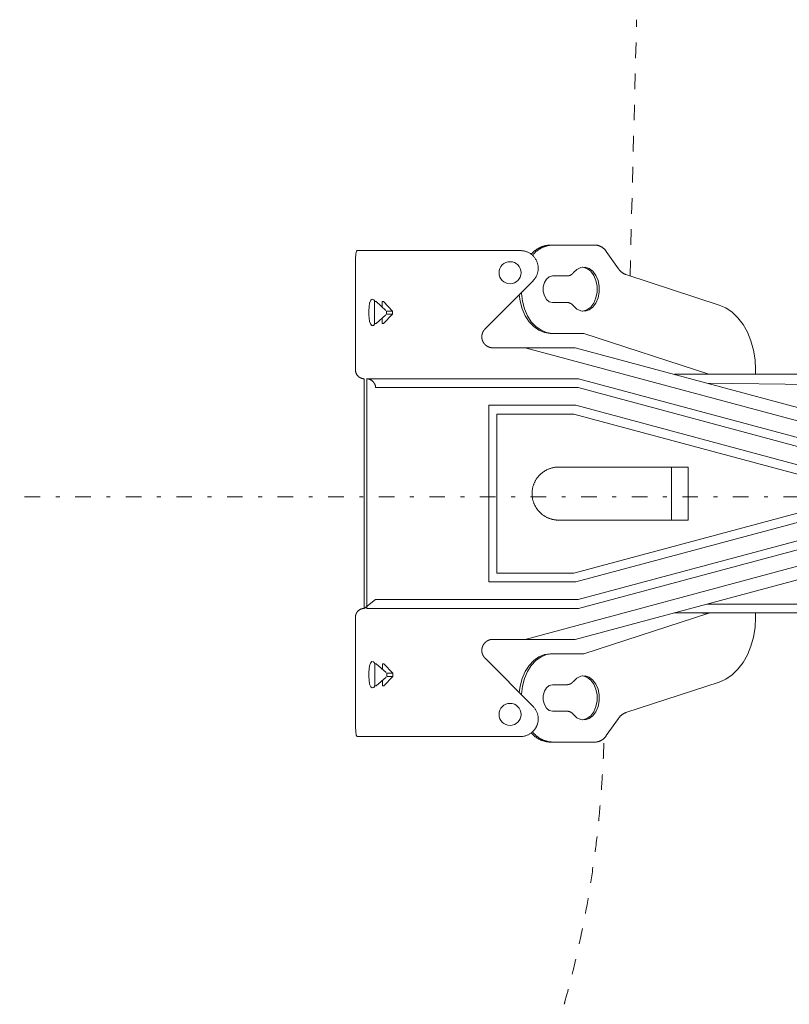
# Model space of a CAD drawing. Units: millimetres. Extents: x 0 to 6595, y -2083 to 5940.
# Drawn here: x 1007 to 1355, y 3822 to 4268 of the extents above; entities that cross this region are included whole.
import ezdxf

# ---------------------------------------------------------------- set-up
doc = ezdxf.new("R2010")
doc.units = ezdxf.units.MM
doc.header["$LTSCALE"] = 101.6
doc.linetypes.add('STYLE_11', pattern=[0.138889, 0.069444, -0.069444])
doc.linetypes.add('STYLE_14', pattern=[0.225695, 0.069444, -0.069444, 0.017361, -0.069444])
doc.layers.add('MODEL', color=7, linetype='Continuous', lineweight=20)

# ---------------------------------------------------------------- blocks, each defined once
blk = doc.blocks.new('グループ')
at = {"color": 7, "linetype": 'Continuous', "lineweight": 15}
for p, q in [((-465.71, 582.79), (-463.18, 582.79)), ((-438.04, 582.79), (-463.18, 582.79)), ((-428.67, 582.79), (-438.04, 582.79)), ((-421.45, 584.05), (-421.94, 584.05)), ((-411.75, 584.05), (-421.45, 584.05)), ((-406.5, 578.7), (-409.25, 582.59)), ((-466.1, 577.79), (-466.1, 555.76)), ((-436.73, 565.04), (-425.85, 575.95)), ((-421.45, 577.05), (-418.11, 577.05)), ((-383.66, 570.46), (-404.79, 577.36)), ((-461.76, 571.24), (-461.42, 571.24)), ((-461.76, 571.24), (-461.76, 569.74)), ((-461.76, 569.74), (-461.76, 567.74)), ((-459.22, 569.24), (-461.42, 571.24)), ((-459.73, 571.24), (-460.07, 571.24)), ((-460.07, 571.24), (-460.07, 570.01)), ((-457.71, 569.1), (-459.73, 571.24)), ((-459.07, 569.1), (-457.71, 569.1)), ((-459.07, 569.1), (-459.07, 568.38)), ((-457.71, 569.1), (-457.71, 568.38)), ((-421.45, 571.04), (-418.11, 571.04)), ((-461.76, 566.24), (-461.76, 567.74)), ((-461.42, 566.24), (-459.22, 568.24)), ((-460.07, 566.24), (-460.07, 567.47)), ((-457.71, 568.38), (-459.73, 566.24)), ((-459.07, 568.38), (-457.71, 568.38)), ((-461.76, 566.24), (-461.42, 566.24)), ((-459.73, 566.24), (-460.07, 566.24)), ((-421.5, 564.03), (-422, 564.03)), ((-421.5, 564.03), (-414.32, 564.03)), ((-414.32, 564.03), (-386.05, 554.8)), ((-427.63, 560.77), (-434.96, 560.77)), ((-358.62, 542.24), (-427.63, 560.77)), ((-427.63, 560.77), (-416.31, 560.77)), ((-358.5, 545.25), (-416.31, 560.77)), ((-375.44, 554.76), (-375.44, 555.83)), ((-464.1, 501.7), (-464.1, 553.76)), ((-438.17, 553.76), (-463.6, 553.76)), ((-463.53, 501.7), (-463.53, 553.76)), ((-438.17, 553.76), (-437.91, 553.76)), ((-437.91, 553.76), (-415.57, 553.76)), ((-328.33, 530.34), (-415.57, 553.76)), ((-393.77, 554.76), (-392.91, 554.76)), ((-392.91, 554.76), (-388.38, 554.76)), ((-388.38, 554.76), (-361.46, 554.76)), ((-386.05, 554.8), (-387.47, 554.8)), ((-387.47, 554.8), (-387.36, 554.76)), ((-385.94, 554.76), (-386.05, 554.8)), ((-437.87, 551.76), (-461.53, 551.76)), ((-437.73, 551.76), (-437.87, 551.76)), ((-415.66, 551.76), (-437.73, 551.76)), ((-330.16, 528.8), (-415.66, 551.76)), ((-360.01, 552.4), (-386.48, 552.76)), ((-435.87, 547.75), (-416.18, 547.75)), ((-435.87, 507.71), (-435.87, 547.75)), ((-416.18, 547.75), (-341.6, 527.73)), ((-434.04, 509.7), (-434.04, 545.76)), ((-434.04, 545.75), (-416.62, 545.75)), ((-416.62, 545.75), (-349.49, 527.73)), ((-390.67, 533.74), (-420.09, 533.74)), ((-394.45, 533.74), (-394.45, 521.72)), ((-390.67, 533.74), (-390.67, 521.72)), ((-416.62, 509.71), (-349.49, 527.73)), ((-341.6, 527.73), (-416.18, 507.71)), ((-415.66, 503.7), (-330.16, 526.66)), ((-415.57, 501.7), (-328.33, 525.12)), ((-390.67, 521.72), (-420.09, 521.72)), ((-427.63, 494.69), (-358.62, 513.22)), ((-434.04, 509.71), (-416.62, 509.71)), ((-416.31, 494.69), (-358.5, 510.21)), ((-416.18, 507.71), (-435.87, 507.71)), ((-461.53, 503.7), (-464.1, 501.7)), ((-461.53, 503.7), (-437.87, 503.7)), ((-437.73, 503.7), (-437.87, 503.7)), ((-437.73, 503.7), (-415.66, 503.7)), ((-386.48, 502.7), (-359.88, 502.7)), ((-438.17, 501.7), (-463.6, 501.7)), ((-463.6, 501.7), (-463.53, 501.7)), ((-437.91, 501.7), (-438.17, 501.7)), ((-437.91, 501.7), (-415.57, 501.7)), ((-414.32, 491.43), (-386.05, 500.66)), ((-392.91, 500.7), (-393.77, 500.7)), ((-388.38, 500.7), (-392.91, 500.7)), ((-361.46, 500.7), (-388.38, 500.7)), ((-387.47, 500.66), (-387.36, 500.7)), ((-386.05, 500.66), (-387.47, 500.66)), ((-385.94, 500.7), (-386.05, 500.66)), ((-375.44, 499.63), (-375.44, 500.7)), ((-466.1, 499.7), (-466.1, 477.68)), ((-427.63, 494.69), (-434.96, 494.69)), ((-416.31, 494.69), (-427.63, 494.69)), ((-421.5, 491.43), (-422, 491.43)), ((-421.5, 491.43), (-414.32, 491.43)), ((-461.71, 489.15), (-461.71, 487.65)), ((-461.71, 489.15), (-461.37, 489.15)), ((-459.17, 487.15), (-461.37, 489.15)), ((-459.66, 489.15), (-460, 489.15)), ((-460, 489.15), (-460, 487.91)), ((-457.65, 487.01), (-459.66, 489.15)), ((-436.73, 490.42), (-425.85, 479.51)), ((-461.71, 487.65), (-461.71, 485.65)), ((-459.02, 487.01), (-459.02, 486.29)), ((-459.02, 487.01), (-457.65, 487.01)), ((-457.65, 487.01), (-457.65, 486.29)), ((-461.71, 484.15), (-461.71, 485.65)), ((-461.37, 484.15), (-459.17, 486.15)), ((-460, 484.15), (-460, 485.39)), ((-457.65, 486.29), (-459.66, 484.15)), ((-459.02, 486.29), (-457.65, 486.29)), ((-421.45, 484.42), (-418.11, 484.42)), ((-383.66, 485), (-404.79, 478.1)), ((-461.71, 484.15), (-461.37, 484.15)), ((-459.66, 484.15), (-460, 484.15)), ((-421.45, 478.42), (-418.11, 478.42)), ((-406.5, 476.76), (-409.25, 472.87)), ((-463.18, 472.67), (-465.71, 472.67)), ((-438.04, 472.67), (-463.18, 472.67)), ((-428.67, 472.67), (-438.04, 472.67)), ((-421.45, 471.41), (-421.94, 471.41)), ((-411.75, 471.41), (-421.45, 471.41))]:
    blk.add_line(p, q, dxfattribs=at)
at = {"color": 7, "linetype": 'Continuous', "lineweight": 15, "flags": 128}
for points in [[(-466.1, 577.79), (-466.1, 579.44), (-466.08, 580.91), (-466.01, 582.03), (-465.87, 582.66), (-465.71, 582.79)], [(-416.71, 577.8), (-415.92, 578.54), (-415.01, 578.96), (-414.06, 579.03), (-413.13, 578.73), (-412.29, 578.1), (-411.6, 577.17), (-411.11, 576.01), (-410.86, 574.71), (-410.86, 573.37), (-411.11, 572.07), (-411.6, 570.92), (-412.29, 569.99), (-413.13, 569.35), (-414.06, 569.06), (-415.01, 569.12), (-415.92, 569.54), (-416.71, 570.29)], [(-414.62, 579.04), (-414.56, 579.03), (-413.63, 578.73), (-412.79, 578.1), (-412.1, 577.17), (-411.61, 576.01), (-411.36, 574.71), (-411.36, 573.37), (-411.61, 572.07), (-412.1, 570.92), (-412.79, 569.99), (-413.63, 569.35), (-414.56, 569.06), (-414.62, 569.05)], [(-421.45, 571.04), (-422.17, 571.22), (-422.81, 571.74), (-423.29, 572.54), (-423.54, 573.52), (-423.54, 574.56), (-423.29, 575.54), (-422.81, 576.34), (-422.17, 576.86), (-421.45, 577.05)], [(-461.64, 571.24), (-461.93, 571.64), (-462.28, 571.78), (-462.61, 571.55), (-462.88, 570.9), (-463.02, 570.12), (-463.09, 569.14), (-463.08, 568.24), (-463.02, 567.46), (-462.91, 566.76), (-462.72, 566.18), (-462.42, 565.82), (-462.03, 565.84), (-461.72, 566.19)], [(-428.97, 572.83), (-428.76, 571.35), (-428.29, 569.63), (-427.61, 568.05), (-426.74, 566.69), (-425.71, 565.56), (-424.55, 564.73), (-423.29, 564.22), (-422, 564.03)], [(-428.51, 573.29), (-428.5, 573.16), (-428.26, 571.35), (-427.8, 569.63), (-427.12, 568.05), (-426.25, 566.69), (-425.21, 565.56), (-424.05, 564.73), (-422.8, 564.22), (-421.5, 564.03)], [(-375.44, 555.83), (-375.55, 558.06), (-375.9, 560.25), (-376.48, 562.33), (-377.27, 564.28), (-378.26, 566.03), (-379.42, 567.55), (-380.73, 568.82), (-382.15, 569.79), (-383.66, 570.46)], [(-392.91, 554.76), (-393.3, 554.72), (-393.54, 554.66)], [(-393.54, 500.81), (-393.3, 500.74), (-392.91, 500.7)], [(-375.44, 499.63), (-375.55, 497.4), (-375.9, 495.21), (-376.48, 493.13), (-377.27, 491.19), (-378.26, 489.43), (-379.42, 487.91), (-380.73, 486.64), (-382.15, 485.67), (-383.66, 485)], [(-428.97, 482.63), (-428.76, 484.11), (-428.29, 485.83), (-427.61, 487.41), (-426.74, 488.78), (-425.71, 489.9), (-424.55, 490.73), (-423.29, 491.25), (-422, 491.43)], [(-428.51, 482.17), (-428.5, 482.3), (-428.26, 484.11), (-427.8, 485.83), (-427.12, 487.41), (-426.25, 488.78), (-425.21, 489.9), (-424.05, 490.73), (-422.8, 491.25), (-421.5, 491.43)], [(-461.69, 484.15), (-461.93, 483.82), (-462.28, 483.68), (-462.61, 483.91), (-462.88, 484.56), (-463.02, 485.34), (-463.09, 486.32), (-463.08, 487.22), (-463.02, 488), (-462.91, 488.69), (-462.72, 489.28), (-462.42, 489.64), (-462.03, 489.62), (-461.63, 489.15)], [(-421.45, 484.42), (-422.17, 484.24), (-422.81, 483.72), (-423.29, 482.92), (-423.54, 481.94), (-423.54, 480.9), (-423.29, 479.92), (-422.81, 479.12), (-422.17, 478.6), (-421.45, 478.42)], [(-416.71, 477.66), (-415.92, 476.92), (-415.01, 476.5), (-414.06, 476.43), (-413.13, 476.73), (-412.29, 477.36), (-411.6, 478.29), (-411.11, 479.45), (-410.86, 480.74), (-410.86, 482.09), (-411.11, 483.39), (-411.6, 484.55), (-412.29, 485.47), (-413.13, 486.11), (-414.06, 486.41), (-415.01, 486.34), (-415.92, 485.92), (-416.71, 485.17)], [(-414.62, 476.42), (-414.56, 476.43), (-413.63, 476.73), (-412.79, 477.36), (-412.1, 478.29), (-411.61, 479.45), (-411.36, 480.74), (-411.36, 482.09), (-411.61, 483.39), (-412.1, 484.55), (-412.79, 485.47), (-413.63, 486.11), (-414.56, 486.41), (-414.62, 486.41)], [(-465.71, 472.67), (-465.92, 472.95), (-466.04, 473.76), (-466.09, 475), (-466.1, 476.54), (-466.1, 477.68)]]:
    blk.add_lwpolyline(points, dxfattribs=at)
for points in [[(-425.85, 575.95, 0.002617), (-425.82, 575.99), (-425.79, 576.02, 0.015796), (-425.68, 576.13), (-425.66, 576.16, 0.010507), (-425.53, 576.32), (-425.52, 576.34, 0.020927), (-425.37, 576.54), (-425.35, 576.58, 0.02077), (-425.18, 576.86), (-425.17, 576.86, 0.020578), (-425.03, 577.15), (-425.03, 577.15, 0.020379), (-424.91, 577.45), (-424.91, 577.45, 0.020192), (-424.82, 577.76), (-424.81, 577.76, 0.020032), (-424.75, 578.07), (-424.75, 578.07, 0.019912), (-424.7, 578.39, 0.019833), (-424.68, 578.71, 0.019827), (-424.69, 579.03, 0.019862), (-424.72, 579.34), (-424.72, 579.34, 0.019951), (-424.78, 579.66), (-424.78, 579.66, 0.020086), (-424.86, 579.97), (-424.86, 579.97, 0.020256), (-424.97, 580.28), (-424.97, 580.28, 0.020446), (-425.1, 580.57), (-425.1, 580.57, 0.020642), (-425.26, 580.86), (-425.26, 580.86, 0.020809), (-425.44, 581.14), (-425.45, 581.14, 0.020988), (-425.65, 581.4), (-425.67, 581.41, 0.01954), (-425.86, 581.62, 0.01542), (-426.07, 581.81), (-426.07, 581.81, 0.020466), (-426.29, 581.99), (-426.31, 582.01, 0.020343), (-426.57, 582.19), (-426.58, 582.19, 0.020241), (-426.86, 582.35, 0.020166), (-427.15, 582.48, 0.020138), (-427.45, 582.59), (-427.45, 582.59, 0.020141), (-427.76, 582.68), (-427.76, 582.68, 0.020182), (-428.08, 582.74), (-428.1, 582.75, 0.020246), (-428.39, 582.78), (-428.41, 582.78, 0.015239), (-428.65, 582.79), (-428.67, 582.79)], [(-421.94, 584.05), (-422.02, 584.05, 0.018093), (-422.35, 584.02), (-422.4, 584.02, 0.008988), (-422.61, 583.99), (-422.61, 583.99, 0.008966), (-422.83, 583.95), (-422.83, 583.95, 0.008949), (-423.04, 583.91), (-423.04, 583.91, 0.008934), (-423.24, 583.86), (-423.24, 583.86, 0.008921), (-423.45, 583.8), (-423.45, 583.8, 0.008911), (-423.65, 583.74, 0.008899), (-423.85, 583.67, 0.008897), (-424.05, 583.59, 0.008897), (-424.25, 583.5, 0.0089), (-424.44, 583.41, 0.008907), (-424.63, 583.31, 0.008917), (-424.81, 583.2, 0.00893), (-424.99, 583.09, 0.008941), (-425.17, 582.97), (-425.17, 582.97, 0.008958), (-425.34, 582.84), (-425.34, 582.84, 0.008977), (-425.51, 582.71), (-425.51, 582.71, 0.008999), (-425.67, 582.57), (-425.67, 582.57, 0.009022), (-425.83, 582.42), (-425.83, 582.42, 0.009049), (-425.99, 582.27), (-426.01, 582.24, 0.015886), (-426.22, 582.03), (-426.24, 582), (-426.26, 581.97)], [(-421.45, 584.05), (-421.52, 584.05, 0.01697), (-421.84, 584.03), (-421.88, 584.02, 0.009619), (-422.11, 583.99), (-422.11, 583.99, 0.00959), (-422.34, 583.95), (-422.34, 583.95, 0.009564), (-422.57, 583.9), (-422.57, 583.9, 0.00954), (-422.79, 583.85), (-422.79, 583.85, 0.009519), (-423.01, 583.78), (-423.01, 583.78, 0.009501), (-423.23, 583.71), (-423.23, 583.71, 0.009487), (-423.45, 583.63, 0.009472), (-423.66, 583.54, 0.009467), (-423.86, 583.44, 0.009465), (-424.07, 583.34, 0.009468), (-424.27, 583.23, 0.009475), (-424.46, 583.11, 0.009486), (-424.65, 582.98, 0.009494), (-424.84, 582.85), (-424.84, 582.85, 0.009511), (-425.02, 582.71), (-425.02, 582.71, 0.00953), (-425.2, 582.56), (-425.2, 582.56, 0.009553), (-425.37, 582.4), (-425.37, 582.4, 0.009577), (-425.53, 582.24), (-425.53, 582.24, 0.009607), (-425.69, 582.07), (-425.72, 582.04, 0.016867), (-425.93, 581.79), (-425.96, 581.76), (-425.98, 581.73)], [(-409.25, 582.59), (-409.26, 582.61, 0.011278), (-409.33, 582.71, 0.008921), (-409.41, 582.81), (-409.42, 582.83, 0.017757), (-409.52, 582.96), (-409.52, 582.96, 0.008846), (-409.64, 583.08), (-409.64, 583.08, 0.01761), (-409.75, 583.2), (-409.75, 583.2, 0.00878), (-409.88, 583.31), (-409.88, 583.31, 0.017498), (-410, 583.41), (-410, 583.41, 0.008735), (-410.14, 583.51, 0.017435), (-410.28, 583.6, 0.008721), (-410.42, 583.68, 0.017443), (-410.57, 583.75, 0.008735), (-410.72, 583.82), (-410.72, 583.82, 0.0175), (-410.87, 583.88), (-410.87, 583.88, 0.008779), (-411.03, 583.93), (-411.03, 583.93, 0.01761), (-411.19, 583.97), (-411.19, 583.97, 0.008843), (-411.35, 584.01), (-411.35, 584.01, 0.017755), (-411.52, 584.03), (-411.54, 584.04, 0.015612), (-411.74, 584.05), (-411.75, 584.05)], [(-406.5, 578.7), (-406.49, 578.69, 0.012034), (-406.4, 578.56), (-406.4, 578.55, 0.010637), (-406.31, 578.44), (-406.31, 578.44, 0.010608), (-406.22, 578.33), (-406.22, 578.33, 0.01058), (-406.12, 578.22), (-406.12, 578.22, 0.010555), (-406.02, 578.12, 0.010529), (-405.91, 578.02, 0.010512), (-405.8, 577.92, 0.0105), (-405.68, 577.84, 0.010491), (-405.56, 577.75, 0.010481), (-405.44, 577.67), (-405.44, 577.67, 0.010477), (-405.32, 577.6), (-405.32, 577.6, 0.010478), (-405.19, 577.53), (-405.19, 577.53, 0.010482), (-405.06, 577.47), (-405.05, 577.46, 0.010489), (-404.93, 577.41), (-404.92, 577.41, 0.009185), (-404.8, 577.36), (-404.79, 577.36)], [(-418.11, 577.05), (-418.11, 577.05, 0.010337), (-418.03, 577.05, 0.013656), (-417.94, 577.06), (-417.93, 577.06, 0.013603), (-417.84, 577.08), (-417.84, 577.08, 0.013553), (-417.74, 577.1), (-417.74, 577.1, 0.013508), (-417.65, 577.13), (-417.65, 577.13, 0.01347), (-417.55, 577.16), (-417.55, 577.16, 0.013441), (-417.46, 577.19, 0.013417), (-417.37, 577.23, 0.013414), (-417.29, 577.28, 0.013422), (-417.2, 577.33, 0.013433), (-417.12, 577.38), (-417.12, 577.38, 0.013458), (-417.05, 577.44), (-417.05, 577.44, 0.013492), (-416.97, 577.51), (-416.97, 577.51, 0.013535), (-416.9, 577.57), (-416.9, 577.57, 0.013583), (-416.83, 577.65), (-416.83, 577.65, 0.013633), (-416.77, 577.72), (-416.77, 577.72, 0.011969), (-416.71, 577.79), (-416.71, 577.8)], [(-416.71, 570.29), (-416.71, 570.29, 0.010322), (-416.76, 570.36, 0.013633), (-416.82, 570.42), (-416.82, 570.43, 0.013575), (-416.89, 570.5), (-416.89, 570.5, 0.013519), (-416.96, 570.57), (-416.96, 570.57, 0.013467), (-417.04, 570.63), (-417.04, 570.63, 0.013423), (-417.11, 570.69), (-417.11, 570.69, 0.013387), (-417.19, 570.75, 0.013356), (-417.28, 570.8, 0.013346), (-417.36, 570.84, 0.013346), (-417.45, 570.89, 0.013349), (-417.54, 570.92), (-417.54, 570.92, 0.013368), (-417.63, 570.95), (-417.63, 570.95, 0.013396), (-417.73, 570.98), (-417.73, 570.98, 0.013433), (-417.82, 571), (-417.82, 571, 0.013476), (-417.92, 571.02), (-417.92, 571.02, 0.013523), (-418.02, 571.03), (-418.02, 571.03, 0.011871), (-418.11, 571.04), (-418.11, 571.04)], [(-466.1, 555.76), (-466.1, 555.74, 0.018581), (-466.09, 555.6), (-466.09, 555.6, 0.014695), (-466.08, 555.48), (-466.08, 555.48, 0.014625), (-466.06, 555.36), (-466.06, 555.36, 0.014543), (-466.03, 555.25), (-466.03, 555.25, 0.01445), (-466, 555.14), (-466, 555.14, 0.014352), (-465.96, 555.03), (-465.96, 555.03, 0.014254), (-465.92, 554.93), (-465.92, 554.93, 0.01416), (-465.87, 554.83), (-465.87, 554.83, 0.014074), (-465.81, 554.73), (-465.81, 554.73, 0.013999), (-465.75, 554.64), (-465.75, 554.64, 0.013939), (-465.69, 554.55), (-465.69, 554.55, 0.013897), (-465.62, 554.46, 0.013868), (-465.54, 554.38, 0.013866), (-465.46, 554.3, 0.013883), (-465.38, 554.22, 0.01391), (-465.29, 554.15), (-465.29, 554.15, 0.013959), (-465.2, 554.09), (-465.2, 554.09, 0.014025), (-465.1, 554.03), (-465.1, 554.03, 0.014104), (-465, 553.98), (-465, 553.98, 0.014193), (-464.9, 553.93), (-464.9, 553.93, 0.01429), (-464.8, 553.88), (-464.8, 553.88, 0.014389), (-464.69, 553.85), (-464.69, 553.85, 0.014486), (-464.58, 553.82), (-464.58, 553.82, 0.014576), (-464.47, 553.79), (-464.46, 553.79, 0.014653), (-464.35, 553.77), (-464.35, 553.77, 0.014713), (-464.23, 553.76), (-464.23, 553.76, 0.014741), (-464.11, 553.76), (-464.11, 553.76), (-464.1, 553.76)], [(-461.53, 551.76), (-461.53, 551.78, 0.017325), (-461.55, 551.91), (-461.55, 551.92, 0.013696), (-461.56, 552.03), (-461.56, 552.03, 0.013632), (-461.59, 552.14), (-461.59, 552.14, 0.01356), (-461.62, 552.25), (-461.62, 552.25, 0.013482), (-461.65, 552.36), (-461.65, 552.36, 0.013401), (-461.69, 552.47), (-461.69, 552.47, 0.013322), (-461.74, 552.57), (-461.74, 552.57, 0.013246), (-461.79, 552.67), (-461.79, 552.67, 0.013177), (-461.85, 552.76), (-461.85, 552.76, 0.013118), (-461.91, 552.85), (-461.91, 552.85, 0.013071), (-461.97, 552.94, 0.013031), (-462.04, 553.03, 0.013013), (-462.12, 553.11, 0.013011), (-462.2, 553.19, 0.013023), (-462.28, 553.26, 0.013043), (-462.36, 553.33), (-462.36, 553.33, 0.013081), (-462.45, 553.4), (-462.45, 553.4, 0.013131), (-462.55, 553.45), (-462.55, 553.45, 0.013192), (-462.64, 553.51), (-462.64, 553.51, 0.013262), (-462.74, 553.56), (-462.74, 553.56, 0.013338), (-462.85, 553.6), (-462.85, 553.6, 0.013417), (-462.95, 553.64), (-462.95, 553.64, 0.013497), (-463.06, 553.68), (-463.06, 553.68, 0.013573), (-463.17, 553.71), (-463.17, 553.71, 0.013641), (-463.28, 553.73), (-463.28, 553.73, 0.013697), (-463.4, 553.75), (-463.4, 553.75, 0.013732), (-463.51, 553.76), (-463.51, 553.76), (-463.53, 553.76)], [(-420.09, 533.74, 0.003098), (-420.16, 533.73), (-420.26, 533.73, 0.018707), (-420.52, 533.72), (-420.62, 533.71, 0.012443), (-420.91, 533.68), (-420.91, 533.68, 0.012391), (-421.2, 533.63), (-421.21, 533.63, 0.012337), (-421.49, 533.57), (-421.49, 533.57, 0.012275), (-421.77, 533.49), (-421.78, 533.49, 0.012208), (-422.05, 533.4, 0.01215), (-422.32, 533.3), (-422.39, 533.27, 0.024063), (-422.78, 533.09), (-422.78, 533.09, 0.011952), (-423.16, 532.88), (-423.16, 532.88, 0.023712), (-423.51, 532.65), (-423.51, 532.65, 0.011806), (-423.85, 532.39, 0.023503), (-424.17, 532.11), (-424.23, 532.07, 0.011745), (-424.43, 531.86, 0.011751), (-424.62, 531.65, 0.011769), (-424.8, 531.43, 0.011791), (-424.97, 531.21), (-424.97, 531.21, 0.011828), (-425.13, 530.97), (-425.13, 530.97, 0.011874), (-425.27, 530.73), (-425.27, 530.73, 0.011929), (-425.41, 530.48), (-425.41, 530.48, 0.011989), (-425.54, 530.22), (-425.54, 530.22, 0.012054), (-425.65, 529.95), (-425.65, 529.95, 0.012124), (-425.75, 529.68), (-425.76, 529.65, 0.018308), (-425.87, 529.3), (-425.88, 529.26, 0.012288), (-425.94, 528.98, 0.012346), (-426, 528.69), (-426, 528.69, 0.012394), (-426.04, 528.39), (-426.04, 528.39, 0.012437), (-426.06, 528.09), (-426.06, 528.09, 0.012438), (-426.07, 527.79), (-426.07, 527.79, 0.012427), (-426.07, 527.49), (-426.07, 527.48, 0.012417), (-426.05, 527.19), (-426.05, 527.18, 0.012384), (-426.02, 526.89), (-426.02, 526.89, 0.012338), (-425.97, 526.6), (-425.97, 526.6, 0.012283), (-425.91, 526.31), (-425.91, 526.31, 0.01222), (-425.83, 526.03), (-425.83, 526.03, 0.012153), (-425.74, 525.75, 0.012095), (-425.64, 525.48), (-425.61, 525.42, 0.023955), (-425.43, 525.03), (-425.43, 525.03, 0.011898), (-425.23, 524.65), (-425.23, 524.65, 0.023607), (-425, 524.3), (-425, 524.3, 0.011754), (-424.74, 523.96, 0.023402), (-424.46, 523.64, 0.011701), (-424.16, 523.34, 0.023416), (-423.84, 523.06), (-423.79, 523.01, 0.011748), (-423.56, 522.84, 0.011782), (-423.33, 522.68), (-423.33, 522.68, 0.011828), (-423.08, 522.54), (-423.08, 522.53, 0.011883), (-422.83, 522.4), (-422.83, 522.4, 0.011945), (-422.58, 522.27), (-422.58, 522.27, 0.01201), (-422.31, 522.16), (-422.31, 522.16, 0.012079), (-422.04, 522.06), (-422.04, 522.06, 0.012148), (-421.77, 521.97), (-421.77, 521.97, 0.012215), (-421.49, 521.89), (-421.49, 521.89, 0.012278), (-421.2, 521.83), (-421.2, 521.83, 0.012333), (-420.91, 521.78), (-420.91, 521.78, 0.012391), (-420.61, 521.75), (-420.58, 521.74, 0.018613), (-420.2, 521.72), (-420.16, 521.72, 0.003092), (-420.09, 521.72, 0.003092)], [(-464.1, 501.7), (-464.13, 501.7, 0.022246), (-464.28, 501.7), (-464.29, 501.69, 0.014701), (-464.41, 501.68), (-464.41, 501.68, 0.014621), (-464.52, 501.66), (-464.52, 501.66, 0.014538), (-464.63, 501.63), (-464.63, 501.63, 0.014445), (-464.74, 501.6), (-464.74, 501.6, 0.014348), (-464.85, 501.56), (-464.85, 501.56, 0.014251), (-464.95, 501.51), (-464.95, 501.51, 0.014158), (-465.05, 501.46), (-465.05, 501.46, 0.014074), (-465.15, 501.4), (-465.15, 501.4, 0.014002), (-465.25, 501.34), (-465.25, 501.34, 0.013944), (-465.34, 501.27, 0.013897), (-465.42, 501.2, 0.013877), (-465.5, 501.13, 0.013877), (-465.58, 501.05, 0.013896), (-465.65, 500.96, 0.013922), (-465.72, 500.87), (-465.72, 500.87, 0.013972), (-465.78, 500.78), (-465.78, 500.78, 0.014037), (-465.84, 500.68), (-465.84, 500.68, 0.014115), (-465.89, 500.58), (-465.89, 500.58, 0.014202), (-465.94, 500.48), (-465.94, 500.48, 0.014295), (-465.98, 500.37), (-465.98, 500.37, 0.01439), (-466.02, 500.26), (-466.02, 500.26, 0.014482), (-466.05, 500.15), (-466.05, 500.15, 0.014566), (-466.07, 500.04), (-466.07, 500.04, 0.014636), (-466.09, 499.92), (-466.09, 499.92, 0.014685), (-466.1, 499.81), (-466.1, 499.8, 0.011029), (-466.1, 499.71), (-466.1, 499.7)], [(-418.11, 484.42), (-418.11, 484.42, 0.012149), (-418.02, 484.43, 0.013752), (-417.92, 484.44), (-417.92, 484.44, 0.013672), (-417.82, 484.46), (-417.82, 484.46, 0.013596), (-417.73, 484.48), (-417.73, 484.48, 0.013525), (-417.63, 484.51), (-417.63, 484.51, 0.013463), (-417.54, 484.54), (-417.54, 484.54, 0.013411), (-417.45, 484.57, 0.013366), (-417.36, 484.62, 0.013344), (-417.28, 484.66, 0.013334), (-417.19, 484.71, 0.013332), (-417.11, 484.77), (-417.11, 484.77, 0.013347), (-417.04, 484.83), (-417.04, 484.83, 0.013374), (-416.96, 484.89), (-416.96, 484.89, 0.013414), (-416.89, 484.96), (-416.89, 484.96, 0.013463), (-416.82, 485.03), (-416.82, 485.04, 0.013519), (-416.76, 485.1), (-416.76, 485.11, 0.010178), (-416.71, 485.17), (-416.71, 485.17)], [(-428.67, 472.67, 0.002589), (-428.63, 472.67), (-428.6, 472.67, 0.010377), (-428.49, 472.68), (-428.42, 472.68, 0.020729), (-428.17, 472.7), (-428.13, 472.71, 0.020613), (-427.81, 472.77), (-427.81, 472.77, 0.020447), (-427.49, 472.85), (-427.49, 472.85, 0.020258), (-427.19, 472.96), (-427.19, 472.96, 0.020066), (-426.9, 473.09), (-426.9, 473.09, 0.019889), (-426.62, 473.25), (-426.62, 473.25, 0.01974), (-426.36, 473.42), (-426.36, 473.42, 0.019635), (-426.11, 473.61), (-426.08, 473.64, 0.019572), (-425.9, 473.8, 0.009786), (-425.74, 473.97, 0.019586), (-425.58, 474.15, 0.009818), (-425.44, 474.34), (-425.44, 474.34, 0.019708), (-425.3, 474.53), (-425.3, 474.53, 0.009907), (-425.18, 474.74), (-425.18, 474.74, 0.019929), (-425.07, 474.95), (-425.07, 474.95, 0.010035), (-424.98, 475.17), (-424.98, 475.17, 0.02021), (-424.89, 475.39), (-424.88, 475.43, 0.020404), (-424.79, 475.74), (-424.79, 475.74, 0.020581), (-424.73, 476.06), (-424.73, 476.08, 0.020712), (-424.69, 476.38), (-424.69, 476.38, 0.015557), (-424.68, 476.66), (-424.68, 476.68, 0.019053), (-424.69, 476.92), (-424.69, 476.95, 0.010064), (-424.71, 477.11, 0.010038), (-424.73, 477.27), (-424.73, 477.31, 0.019999), (-424.78, 477.55), (-424.79, 477.59, 0.019926), (-424.87, 477.9, 0.019877), (-424.98, 478.2, 0.019886), (-425.11, 478.49, 0.019908), (-425.27, 478.76), (-425.27, 478.76, 0.019972), (-425.45, 479.03), (-425.45, 479.04, 0.020061), (-425.64, 479.28), (-425.65, 479.28, 0.017634), (-425.84, 479.49), (-425.85, 479.51)], [(-416.71, 477.66), (-416.71, 477.66, 0.010322), (-416.76, 477.73, 0.013633), (-416.82, 477.8), (-416.82, 477.8, 0.013575), (-416.89, 477.88), (-416.89, 477.88, 0.013519), (-416.96, 477.94), (-416.96, 477.94, 0.013467), (-417.04, 478.01), (-417.04, 478.01, 0.013423), (-417.11, 478.07), (-417.11, 478.07, 0.013387), (-417.19, 478.12, 0.013356), (-417.28, 478.17, 0.013346), (-417.36, 478.22, 0.013346), (-417.45, 478.26, 0.013349), (-417.54, 478.3), (-417.54, 478.3, 0.013368), (-417.63, 478.33), (-417.63, 478.33, 0.013396), (-417.73, 478.36), (-417.73, 478.36, 0.013433), (-417.82, 478.38), (-417.82, 478.38, 0.013476), (-417.92, 478.4), (-417.92, 478.4, 0.013523), (-418.02, 478.41), (-418.02, 478.41, 0.011871), (-418.11, 478.42), (-418.11, 478.42)], [(-404.79, 478.1), (-404.81, 478.09, 0.013402), (-404.97, 478.03), (-404.97, 478.03, 0.010653), (-405.11, 477.97), (-405.11, 477.97, 0.010615), (-405.24, 477.91), (-405.24, 477.91, 0.010581), (-405.37, 477.83), (-405.37, 477.83, 0.010552), (-405.49, 477.76, 0.010524), (-405.61, 477.68, 0.010508), (-405.73, 477.59, 0.010498), (-405.84, 477.5, 0.010495), (-405.95, 477.41, 0.010498), (-406.05, 477.31, 0.0105), (-406.16, 477.2), (-406.16, 477.2, 0.010513), (-406.25, 477.09), (-406.25, 477.09, 0.010532), (-406.35, 476.98), (-406.35, 476.97, 0.010555), (-406.43, 476.87), (-406.43, 476.86, 0.007934), (-406.5, 476.77), (-406.5, 476.76)], [(-426.26, 473.49), (-426.23, 473.46, 0.011424), (-426.07, 473.28), (-426.06, 473.27, 0.009037), (-425.91, 473.11), (-425.91, 473.11, 0.009013), (-425.75, 472.96), (-425.75, 472.96, 0.008991), (-425.59, 472.82), (-425.59, 472.82, 0.00897), (-425.43, 472.69), (-425.43, 472.69, 0.008951), (-425.25, 472.56), (-425.25, 472.56, 0.008934), (-425.08, 472.43), (-425.08, 472.43, 0.008921), (-424.9, 472.32, 0.008906), (-424.72, 472.21, 0.0089), (-424.53, 472.1, 0.008897), (-424.34, 472.01, 0.008897), (-424.15, 471.92, 0.008901), (-423.95, 471.83, 0.008908), (-423.75, 471.76, 0.008914), (-423.55, 471.69), (-423.55, 471.69, 0.008926), (-423.35, 471.63), (-423.35, 471.63, 0.008941), (-423.14, 471.57), (-423.14, 471.57, 0.008959), (-422.93, 471.53), (-422.93, 471.53, 0.008978), (-422.72, 471.49), (-422.72, 471.49, 0.009), (-422.51, 471.45), (-422.51, 471.45, 0.009024), (-422.29, 471.43), (-422.27, 471.43, 0.013576), (-422, 471.41), (-421.97, 471.41), (-421.94, 471.41)], [(-425.98, 473.72), (-425.94, 473.68, 0.014579), (-425.75, 473.46), (-425.73, 473.43, 0.009629), (-425.57, 473.26), (-425.57, 473.26, 0.009599), (-425.41, 473.1), (-425.41, 473.1, 0.009572), (-425.24, 472.94), (-425.24, 472.94, 0.009547), (-425.07, 472.79), (-425.07, 472.79, 0.009523), (-424.89, 472.65), (-424.89, 472.65, 0.009502), (-424.7, 472.51), (-424.7, 472.51, 0.009485), (-424.51, 472.38, 0.009467), (-424.32, 472.26, 0.009459), (-424.12, 472.15, 0.009454), (-423.92, 472.04, 0.009453), (-423.71, 471.94, 0.009456), (-423.5, 471.85, 0.009463), (-423.28, 471.77, 0.009467), (-423.07, 471.69), (-423.07, 471.69, 0.009479), (-422.85, 471.63), (-422.85, 471.63, 0.009495), (-422.62, 471.57), (-422.62, 471.57, 0.009514), (-422.4, 471.52), (-422.4, 471.52, 0.009535), (-422.17, 471.48), (-422.17, 471.48, 0.009557), (-421.94, 471.45), (-421.94, 471.45, 0.009581), (-421.71, 471.42), (-421.71, 471.42, 0.009604), (-421.48, 471.41), (-421.48, 471.41), (-421.45, 471.41)], [(-411.75, 471.41, 0.009045), (-411.61, 471.42), (-411.6, 471.42, 0.017796), (-411.43, 471.44), (-411.43, 471.44, 0.008868), (-411.27, 471.47), (-411.27, 471.47, 0.01766), (-411.11, 471.51), (-411.11, 471.51, 0.008805), (-410.95, 471.55), (-410.95, 471.55, 0.017548), (-410.79, 471.61), (-410.79, 471.61, 0.008758), (-410.64, 471.67, 0.017473), (-410.49, 471.74), (-410.47, 471.75, 0.008735), (-410.37, 471.81, 0.008734), (-410.28, 471.86, 0.008738), (-410.18, 471.92, 0.008745), (-410.09, 471.98, 0.008756), (-410, 472.05, 0.008764), (-409.92, 472.12), (-409.92, 472.12, 0.008779), (-409.83, 472.19), (-409.83, 472.19, 0.008797), (-409.75, 472.26), (-409.75, 472.26, 0.008816), (-409.67, 472.34), (-409.67, 472.34, 0.008838), (-409.6, 472.42), (-409.6, 472.42, 0.008861), (-409.52, 472.5), (-409.52, 472.5, 0.008885), (-409.45, 472.59), (-409.45, 472.59, 0.008909), (-409.39, 472.68), (-409.39, 472.68, 0.008933), (-409.32, 472.77), (-409.32, 472.77, 0.008955), (-409.26, 472.86), (-409.26, 472.86), (-409.25, 472.87)]]:
    blk.add_lwpolyline(points, format="xyb", dxfattribs=at)
at = {"color": 7, "linetype": 'Continuous', "lineweight": 15}
for centre in [(-431.05, 577.78), (-431.06, 477.67)]:
    blk.add_circle(centre, 2.5, dxfattribs=at)
for points, weights, knots in [([(-436.73, 565.04), (-436.74, 565.03), (-436.77, 565), (-436.81, 564.96), (-436.84, 564.92), (-436.85, 564.9), (-436.87, 564.89), (-436.92, 564.82), (-436.98, 564.75), (-436.98, 564.75), (-436.98, 564.75), (-437.03, 564.68), (-437.07, 564.61), (-437.07, 564.6), (-437.07, 564.6), (-437.12, 564.53), (-437.16, 564.45), (-437.16, 564.45), (-437.16, 564.45), (-437.2, 564.38), (-437.24, 564.3), (-437.24, 564.3), (-437.24, 564.3), (-437.27, 564.22), (-437.3, 564.14), (-437.3, 564.14), (-437.3, 564.14), (-437.33, 564.06), (-437.36, 563.98), (-437.36, 563.98), (-437.36, 563.98), (-437.38, 563.9), (-437.4, 563.81), (-437.4, 563.81), (-437.4, 563.81), (-437.42, 563.73), (-437.43, 563.65), (-437.43, 563.65), (-437.43, 563.65), (-437.44, 563.56), (-437.45, 563.48), (-437.46, 563.39), (-437.46, 563.31), (-437.46, 563.23), (-437.46, 563.14), (-437.45, 563.06), (-437.44, 562.97), (-437.44, 562.97), (-437.44, 562.97), (-437.43, 562.89), (-437.42, 562.81), (-437.42, 562.81), (-437.42, 562.81), (-437.4, 562.72), (-437.38, 562.64), (-437.38, 562.64), (-437.38, 562.64), (-437.36, 562.56), (-437.33, 562.48), (-437.33, 562.48), (-437.33, 562.48), (-437.3, 562.39), (-437.27, 562.32), (-437.27, 562.32), (-437.27, 562.32), (-437.24, 562.24), (-437.2, 562.16), (-437.2, 562.16), (-437.2, 562.16), (-437.16, 562.08), (-437.12, 562.01), (-437.12, 562.01), (-437.12, 562.01), (-437.07, 561.93), (-437.02, 561.86), (-437.02, 561.85), (-437.01, 561.84), (-436.97, 561.78), (-436.93, 561.73), (-436.89, 561.68), (-436.85, 561.63), (-436.84, 561.62), (-436.84, 561.62), (-436.8, 561.58), (-436.77, 561.54), (-436.76, 561.53), (-436.75, 561.52), (-436.73, 561.5), (-436.71, 561.48), (-436.69, 561.46), (-436.66, 561.44), (-436.65, 561.43), (-436.64, 561.41), (-436.59, 561.37), (-436.54, 561.33), (-436.53, 561.32), (-436.52, 561.32), (-436.46, 561.26), (-436.39, 561.21), (-436.39, 561.21), (-436.39, 561.21), (-436.31, 561.16), (-436.24, 561.12), (-436.24, 561.12), (-436.24, 561.12), (-436.17, 561.08), (-436.09, 561.04), (-436.01, 561), (-435.94, 560.97), (-435.86, 560.93), (-435.78, 560.9), (-435.7, 560.88), (-435.61, 560.85), (-435.61, 560.85), (-435.61, 560.85), (-435.53, 560.83), (-435.45, 560.81), (-435.45, 560.81), (-435.45, 560.81), (-435.36, 560.8), (-435.28, 560.79), (-435.27, 560.79), (-435.27, 560.78), (-435.19, 560.78), (-435.12, 560.77), (-435.11, 560.77), (-435.1, 560.77), (-435.04, 560.77), (-434.97, 560.77), (-434.97, 560.77), (-434.96, 560.77)], [1, 1, 1, 0.999367030014, 1, 1, 1, 0.999370974658, 1, 1, 1, 0.999377893328, 1, 1, 1, 0.99938652925, 1, 1, 1, 0.999396120333, 1, 1, 1, 0.99940590638, 1, 1, 1, 0.999415221213, 1, 1, 1, 0.999423479602, 1, 1, 1, 0.999430290157, 1, 1, 1, 0.999435131793, 1, 0.999438440605, 1, 0.999438618216, 1, 0.999437236745, 1, 1, 1, 0.999433557076, 1, 1, 1, 0.999427914941, 1, 1, 1, 0.999420585373, 1, 1, 1, 0.99941196066, 1, 1, 1, 0.999402544819, 1, 1, 1, 0.999392951562, 1, 1, 1, 0.999383892062, 1, 1, 1, 0.999376838484, 1, 0.999839912815, 1, 1, 1, 0.99938673824, 1, 1, 1, 0.999962001468, 1, 0.999853204007, 1, 1, 1, 0.999408084722, 1, 1, 1, 0.999413680614, 1, 1, 1, 0.999417786679, 1, 1, 1, 0.999420609233, 1, 0.99942224218, 1, 0.999421311203, 1, 0.999419684434, 1, 1, 1, 0.999416303885, 1, 1, 1, 0.999411533799, 1, 1, 1, 0.999406043139, 1, 1, 1, 0.999662907589, 1, 1, 1], [0, 0, 0, 1, 1, 2, 2, 3, 3, 4, 4, 5, 5, 6, 6, 7, 7, 8, 8, 9, 9, 10, 10, 11, 11, 12, 12, 13, 13, 14, 14, 15, 15, 16, 16, 17, 17, 18, 18, 19, 19, 20, 20, 21, 21, 22, 22, 23, 23, 24, 24, 25, 25, 26, 26, 27, 27, 28, 28, 29, 29, 30, 30, 31, 31, 32, 32, 33, 33, 34, 34, 35, 35, 36, 36, 37, 37, 38, 38, 39, 39, 40, 40, 41, 41, 42, 42, 43, 43, 44, 44, 45, 45, 46, 46, 47, 47, 48, 48, 49, 49, 50, 50, 51, 51, 52, 52, 53, 53, 54, 54, 55, 55, 56, 56, 57, 57, 58, 58, 59, 59, 60, 60, 61, 61, 62, 62, 63, 63, 64, 64, 65, 65, 65]), ([(-434.96, 494.69), (-434.97, 494.69), (-435.04, 494.69), (-435.1, 494.69), (-435.16, 494.69), (-435.19, 494.68), (-435.21, 494.68), (-435.3, 494.67), (-435.39, 494.66), (-435.39, 494.66), (-435.39, 494.66), (-435.47, 494.64), (-435.56, 494.62), (-435.56, 494.62), (-435.56, 494.62), (-435.64, 494.6), (-435.73, 494.57), (-435.73, 494.57), (-435.73, 494.57), (-435.81, 494.55), (-435.89, 494.51), (-435.89, 494.51), (-435.89, 494.51), (-435.97, 494.48), (-436.04, 494.45), (-436.04, 494.45), (-436.04, 494.45), (-436.12, 494.41), (-436.2, 494.37), (-436.2, 494.37), (-436.2, 494.37), (-436.27, 494.32), (-436.34, 494.28), (-436.34, 494.28), (-436.34, 494.28), (-436.41, 494.23), (-436.48, 494.18), (-436.48, 494.18), (-436.48, 494.18), (-436.54, 494.13), (-436.61, 494.07), (-436.67, 494.02), (-436.73, 493.95), (-436.79, 493.89), (-436.85, 493.83), (-436.9, 493.77), (-436.95, 493.7), (-436.95, 493.7), (-436.95, 493.7), (-437, 493.63), (-437.05, 493.56), (-437.05, 493.56), (-437.05, 493.56), (-437.1, 493.49), (-437.14, 493.42), (-437.14, 493.42), (-437.14, 493.42), (-437.18, 493.34), (-437.22, 493.26), (-437.22, 493.26), (-437.22, 493.26), (-437.25, 493.19), (-437.29, 493.11), (-437.29, 493.11), (-437.29, 493.11), (-437.32, 493.03), (-437.34, 492.94), (-437.34, 492.94), (-437.34, 492.94), (-437.37, 492.86), (-437.39, 492.78), (-437.39, 492.78), (-437.39, 492.78), (-437.41, 492.69), (-437.42, 492.61), (-437.43, 492.59), (-437.43, 492.58), (-437.44, 492.52), (-437.45, 492.45), (-437.45, 492.45), (-437.45, 492.44), (-437.45, 492.38), (-437.45, 492.33), (-437.46, 492.27), (-437.46, 492.22), (-437.46, 492.21), (-437.46, 492.2), (-437.46, 492.12), (-437.45, 492.05), (-437.45, 492.04), (-437.45, 492.04), (-437.45, 491.95), (-437.44, 491.87), (-437.44, 491.87), (-437.44, 491.87), (-437.43, 491.78), (-437.41, 491.7), (-437.41, 491.7), (-437.41, 491.7), (-437.39, 491.61), (-437.37, 491.53), (-437.37, 491.53), (-437.37, 491.53), (-437.35, 491.45), (-437.32, 491.37), (-437.29, 491.29), (-437.26, 491.21), (-437.22, 491.13), (-437.19, 491.06), (-437.15, 490.98), (-437.1, 490.91), (-437.1, 490.91), (-437.1, 490.91), (-437.06, 490.83), (-437.01, 490.76), (-437.01, 490.76), (-437.01, 490.76), (-436.96, 490.69), (-436.91, 490.62), (-436.9, 490.62), (-436.89, 490.61), (-436.85, 490.56), (-436.81, 490.51), (-436.8, 490.5), (-436.79, 490.49), (-436.77, 490.46), (-436.73, 490.43), (-436.73, 490.43), (-436.73, 490.42)], [1, 1, 1, 0.999002410085, 1, 1, 1, 0.999366695797, 1, 1, 1, 0.999374755045, 1, 1, 1, 0.999384065773, 1, 1, 1, 0.999394187906, 1, 1, 1, 0.999404354995, 1, 1, 1, 0.999413903533, 1, 1, 1, 0.999422257441, 1, 1, 1, 0.999429038832, 1, 1, 1, 0.999433743079, 1, 0.999436687249, 1, 0.999436568517, 1, 0.999434962809, 1, 1, 1, 0.99943089644, 1, 1, 1, 0.99942485797, 1, 1, 1, 0.999417147321, 1, 1, 1, 0.999408184135, 1, 1, 1, 0.999398501833, 1, 1, 1, 0.999388744437, 1, 1, 1, 0.999379651562, 1, 1, 1, 0.999372772842, 1, 1, 1, 0.999841692082, 1, 0.999644461964, 1, 1, 1, 0.999464006097, 1, 1, 1, 0.999403735754, 1, 1, 1, 0.999409580818, 1, 1, 1, 0.999414613142, 1, 1, 1, 0.999418465061, 1, 0.999421108272, 1, 0.999421409739, 1, 0.999421275281, 1, 1, 1, 0.999419237566, 1, 1, 1, 0.999415933496, 1, 1, 1, 0.999411908098, 1, 1, 1, 0.999852041897, 1, 1, 1], [0, 0, 0, 1, 1, 2, 2, 3, 3, 4, 4, 5, 5, 6, 6, 7, 7, 8, 8, 9, 9, 10, 10, 11, 11, 12, 12, 13, 13, 14, 14, 15, 15, 16, 16, 17, 17, 18, 18, 19, 19, 20, 20, 21, 21, 22, 22, 23, 23, 24, 24, 25, 25, 26, 26, 27, 27, 28, 28, 29, 29, 30, 30, 31, 31, 32, 32, 33, 33, 34, 34, 35, 35, 36, 36, 37, 37, 38, 38, 39, 39, 40, 40, 41, 41, 42, 42, 43, 43, 44, 44, 45, 45, 46, 46, 47, 47, 48, 48, 49, 49, 50, 50, 51, 51, 52, 52, 53, 53, 54, 54, 55, 55, 56, 56, 57, 57, 58, 58, 59, 59, 60, 60, 61, 61, 62, 62, 63, 63, 64, 64, 64])]:
    blk.add_rational_spline(points, weights, degree=2, knots=knots, dxfattribs=at)
blk.add_open_spline([(-463.53, 553.76), (-463.53, 553.76), (-463.6, 553.76), (-463.6, 553.76), (-463.6, 553.76)], degree=2, knots=[0, 0, 0, 1, 1, 2, 2, 2], dxfattribs=at)

msp = doc.modelspace()

# ---------------------------------------------------------------- linework, layer by layer
at = {"layer": 'MODEL', "linetype": 'STYLE_11'}
msp.add_line((1283.21, 4151.91), (1286.22, 4268.04), dxfattribs=at)
at = {"layer": 'MODEL', "linetype": 'STYLE_14'}
msp.add_line((756.61, 4051.73), (1595.82, 4051.73), dxfattribs=at)
at = {"layer": 'MODEL', "linetype": 'STYLE_11', "flags": 128}
msp.add_lwpolyline([(1253.39, 3821.76, 0.000636), (1253.73, 3823), (1254.5, 3825.78, 0.006479), (1256.29, 3832.61), (1257.44, 3837.23, 0.010438), (1261.09, 3853.39), (1261.97, 3857.69, 0.010359), (1264.69, 3872.55, 0.005126), (1266.95, 3887.48), (1266.95, 3887.5, 0.009939), (1268.76, 3902.51), (1269.01, 3905, 0.004799), (1269.92, 3915.13, 0.004698), (1270.65, 3925.26), (1270.73, 3926.58, 0.00673), (1271.35, 3939.36), (1271.39, 3940.66, 0.000522), (1271.44, 3941.96, 0.000522)], format="xyb", dxfattribs=at)

# ---------------------------------------------------------------- block references
at = {"layer": 'MODEL', "xscale": 2, "yscale": 2, "zscale": 2}
msp.add_blockref('グループ', (2090.97, 2997.79), dxfattribs=at)

doc.saveas('drawing.dxf')
